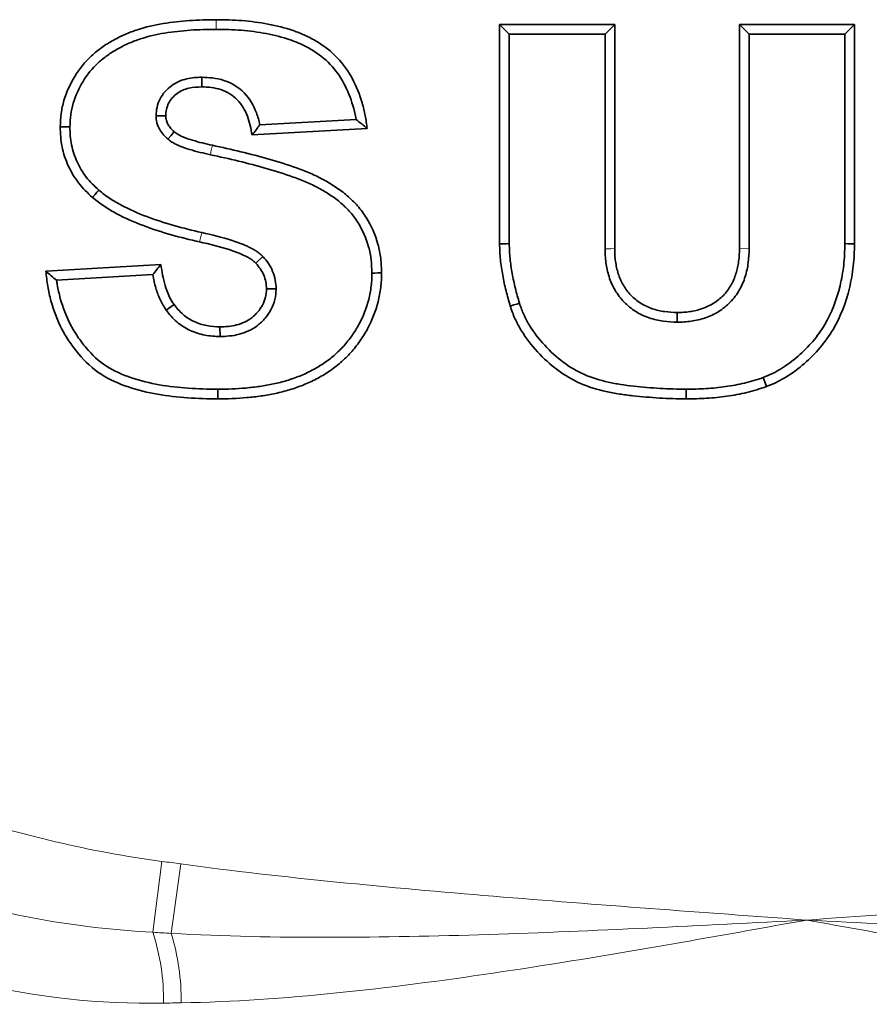
# Model space of a CAD drawing. Units: inches. Extents: x 0.5 to 33.5, y 0.5 to 21.
# Drawn here: x 28.4 to 28.5, y 12.6 to 12.7 of the extents above; entities that cross this region are included whole.
import ezdxf

# ---------------------------------------------------------------- set-up
doc = ezdxf.new("R2010")
doc.units = ezdxf.units.IN
doc.header["$MEASUREMENT"] = 0

msp = doc.modelspace()

# ---------------------------------------------------------------- linework, layer by layer
at = {"color": 8, "linetype": 'Continuous', "lineweight": 18}
for p, q in [((28.3910304471, 12.7432666757), (28.3910307404, 12.7450866413)), ((28.388332105, 12.7050163042), (28.3879238813, 12.7032428314)), ((28.4914566493, 12.7019622995), (28.4896367971, 12.7019718327)), ((28.3790857401, 12.573252713), (28.3808352057, 12.5865990055)), ((28.3825771181, 12.5730435688), (28.3843827839, 12.5861214644))]:
    msp.add_line(p, q, dxfattribs=at)
at = {"color": 7, "linetype": 'Continuous', "lineweight": 35}
for p, q in [((28.4444461234, 12.7441827451), (28.4661376459, 12.7441827451)), ((28.4444461234, 12.7028898088), (28.4444461234, 12.7441827451)), ((28.4462659744, 12.7423629261), (28.4444461234, 12.7441827451)), ((28.4643177949, 12.7423629261), (28.4661376459, 12.7441827451)), ((28.4661376459, 12.7441827451), (28.4661376459, 12.7019718327)), ((28.4896367971, 12.7441827451), (28.5113283219, 12.7441827451)), ((28.4896367971, 12.7019718327), (28.4896367971, 12.7441827451)), ((28.4914566493, 12.7423629261), (28.4896367971, 12.7441827451)), ((28.5095084708, 12.7423629261), (28.5113283219, 12.7441827451)), ((28.5113283219, 12.7441827451), (28.5113283219, 12.7028898088)), ((28.4462659744, 12.7423629261), (28.4643177949, 12.7423629261)), ((28.4462659744, 12.7029161351), (28.4462659744, 12.7423629261)), ((28.4643177949, 12.7423629261), (28.4643177949, 12.7019620795)), ((28.4914566493, 12.7019622995), (28.4914566493, 12.7423629261)), ((28.4914566493, 12.7423629261), (28.5095084708, 12.7423629261)), ((28.5095084708, 12.7423629261), (28.5095084708, 12.7029139352)), ((28.3883430223, 12.7342542598), (28.3883334249, 12.7324331942)), ((28.379716812, 12.7269789438), (28.3815407009, 12.7269820238)), ((28.4174024133, 12.7263019383), (28.3992845501, 12.7252993366)), ((28.4195008682, 12.724595418), (28.3978093388, 12.7233950386)), ((28.3998657834, 12.70047321), (28.3985436903, 12.6992180512)), ((28.3589453578, 12.6977211152), (28.3806368872, 12.6989921138)), ((28.3609841934, 12.6960176015), (28.3790945308, 12.6970787226)), ((28.4778991409, 12.6881337726), (28.4779154665, 12.6899539582)), ((28.3917751752, 12.6854214972), (28.391765092, 12.6872424895))]:
    msp.add_line(p, q, dxfattribs=at)
at = {"color": 7, "linetype": 'Continuous', "lineweight": 35, "flags": 128}
for points in [[(28.3634778462, 12.7249059811), (28.3629314184, 12.7249102344), (28.3623849814, 12.724914561), (28.3616567989, 12.7249202076)], [(28.3819534345, 12.7226061277), (28.3825379036, 12.723304253), (28.3831223726, 12.7240023049)], [(28.3689290533, 12.7129989853), (28.3685733265, 12.7125843635), (28.368217609, 12.7121698149), (28.3677434228, 12.7116172546)], [(28.4462659744, 12.7029161351), (28.4457199728, 12.7029082152), (28.4451739758, 12.7029002953), (28.4444461234, 12.7028898088)], [(28.5095084708, 12.7029139352), (28.51005485, 12.7029066753), (28.5106012292, 12.7028994153), (28.5113283219, 12.7028898088)], [(28.4203918579, 12.697384299), (28.420938185, 12.697387819), (28.4214845211, 12.6973914856), (28.4222123094, 12.6973962522)], [(28.4023436698, 12.6943857337), (28.4014322295, 12.6943869803), (28.40052078, 12.6943883003)], [(28.3816153075, 12.6903924865), (28.3820632682, 12.6907058362), (28.3825112289, 12.6910191126), (28.383108247, 12.6914367411)], [(28.4481878677, 12.6917148912), (28.4476669183, 12.6915509198), (28.4471459643, 12.6913870217), (28.4464514598, 12.6911684175)], [(28.4940821007, 12.6777061864), (28.4942736783, 12.6771946923), (28.4944652749, 12.6766831982), (28.4947207487, 12.6760013527)], [(28.3913487651, 12.6755052585), (28.3913465835, 12.6749590781), (28.3913443835, 12.6744128977), (28.3913414319, 12.6736852928)], [(28.4796181392, 12.6755052585), (28.4796199564, 12.6749592248), (28.4796217852, 12.6744131911), (28.4796242372, 12.6736852928)]]:
    msp.add_lwpolyline(points, dxfattribs=at)
at = {"color": 8, "linetype": 'Continuous', "lineweight": 18, "flags": 128}
for points in [[(28.3899539904, 12.719667475), (28.3900694524, 12.7202011888), (28.3901849052, 12.7207349026), (28.3903387568, 12.7214462277)], [(28.4643177949, 12.7019620795), (28.4648639248, 12.7019650128), (28.465410057, 12.7019679461), (28.4661376459, 12.7019718327)]]:
    msp.add_lwpolyline(points, dxfattribs=at)
at = {"color": 8, "linetype": 'Continuous', "lineweight": 18}
for centre, radius, start, end in [((28.3405444129, 12.5605373835), 0.0405846461516948, 359.1091957836, 18.2584544317), ((28.3415279228, 12.5604747095), 0.0429303232989377, 359.3205148654, 17.024072212)]:
    msp.add_arc(centre, radius, start, end, dxfattribs=at)
msp.add_ellipse((28.502336273, 12.5249259613), major_axis=(0.5000000000000036, 0), ratio=0.0721120248, start_param=1.808799019685381, end_param=1.815660181000517, dxfattribs=at)
at = {"color": 7, "linetype": 'Continuous', "lineweight": 35}
for points, knots in [([(28.36165680230201, 12.72492023165639), (28.3616942066881, 12.72575474228061), (28.36173161539985, 12.72658925296584), (28.3619460561312, 12.72824215630695), (28.36212682207923, 12.72906061386344), (28.36283958418012, 12.73146337155461), (28.36353556173197, 12.73299467453557), (28.36527169288004, 12.73584597241402), (28.36633458870187, 12.73715109387044), (28.36817935094429, 12.73884206043856), (28.36882963691882, 12.73936656545039), (28.3701848503095, 12.74033952904094), (28.37088908871111, 12.7407892789169), (28.37235072299422, 12.74159294459061), (28.37309902448704, 12.7419639407484), (28.37462366885571, 12.74264021644029), (28.37540460291687, 12.74293688494289), (28.3777839798982, 12.74371136305986), (28.37941536213445, 12.74408169199605), (28.38270624872409, 12.74463000749633), (28.38436627830057, 12.74481025693381), (28.38769456191231, 12.74503955871809), (28.38936294214323, 12.7450719963846), (28.39103074189321, 12.74508657095265)], [0, 0, 0, 0, 0.0625, 0.0625, 0.125, 0.125, 0.25, 0.25, 0.375, 0.375, 0.4375, 0.4375, 0.5, 0.5, 0.5625, 0.5625, 0.625, 0.625, 0.75, 0.75, 0.875, 0.875, 1, 1, 1, 1]), ([(28.39103074189321, 12.74508657095265), (28.3926682355436, 12.74507172045535), (28.39430581019055, 12.74504121834077), (28.39756911864252, 12.74476566809971), (28.39919645550308, 12.74456687759001), (28.40241624330887, 12.74396710730301), (28.40400421376864, 12.743552610335), (28.40632897696518, 12.74275724193857), (28.40709307054663, 12.74246078612286), (28.40858065154242, 12.7417764268012), (28.40930608824927, 12.74139315018811), (28.41141546817662, 12.74013309953536), (28.41271747703056, 12.73911570876867), (28.41498332355305, 12.73674965351004), (28.41593977827312, 12.73540101845874), (28.41749033139078, 12.73251577217327), (28.41808982543414, 12.73098185373635), (28.41877822957005, 12.7286233190903), (28.41897001347617, 12.72782596918221), (28.41927326591548, 12.72621745804423), (28.41938706816231, 12.72540644099033), (28.41950086795853, 12.72459542367053)], [0, 0, 0, 0, 0.125, 0.125, 0.25, 0.25, 0.375, 0.375, 0.4375, 0.4375, 0.5, 0.5, 0.625, 0.625, 0.75, 0.75, 0.875, 0.875, 0.9375, 0.9375, 1, 1, 1, 1]), ([(28.36347784731408, 12.72490597314878), (28.36351428530553, 12.72571549927329), (28.3635520336903, 12.7264760643057), (28.36373762147782, 12.72790657536639), (28.36389601223015, 12.72862560018288), (28.36453531789213, 12.73078073183522), (28.36516772783963, 12.73217597833184), (28.36674828472344, 12.73477177212158), (28.36767577661803, 12.73591175964224), (28.36935329538654, 12.73744942557907), (28.36994516803594, 12.73792715637546), (28.37119200300561, 12.73882231054845), (28.37182468636076, 12.73922690467423), (28.37316877176519, 12.73996593685947), (28.3738942796635, 12.74032584232136), (28.37530418953831, 12.74095122623652), (28.37602222160779, 12.7412240882861), (28.3782385426675, 12.74194549222334), (28.37978194872689, 12.742297832646), (28.38293784892513, 12.74282365714449), (28.38453680099379, 12.7429978400465), (28.38776896885651, 12.74322051995453), (28.38936606676417, 12.74325199023178), (28.39103044499188, 12.74326664715491)], [0.0016809687633905, 0.0016809687633905, 0.0016809687633905, 0.0016809687633905, 0.0625, 0.0625, 0.125, 0.125, 0.25, 0.25, 0.375, 0.375, 0.4375, 0.4375, 0.5, 0.5, 0.5625, 0.5625, 0.625, 0.625, 0.75, 0.75, 0.875, 0.875, 0.9995957797907249, 0.9995957797907249, 0.9995957797907249, 0.9995957797907249]), ([(28.39103044499188, 12.74326664715491), (28.3926727471221, 12.74325165515178), (28.39421520134498, 12.74322254191922), (28.39735864522699, 12.74295711287216), (28.39894126731914, 12.74276325775884), (28.40200490686346, 12.74219257425009), (28.40350526399623, 12.74179990212718), (28.4056948037177, 12.74105079773076), (28.40639495155025, 12.74077875848548), (28.40775758569958, 12.74015188070912), (28.40843185042371, 12.73979555997975), (28.41036414633808, 12.73864129173044), (28.41152295112018, 12.73773187867627), (28.41354912699066, 12.73561609382241), (28.41440942937377, 12.73440429148459), (28.41581461798959, 12.73178953725915), (28.41637536233718, 12.73036062517292), (28.41701502430092, 12.72816908565638), (28.41719221878408, 12.72743284356057), (28.41735715440854, 12.7265579915452), (28.41738014141778, 12.72643044028033), (28.41740241769921, 12.72630193404909)], [0.000409793155714, 0.000409793155714, 0.000409793155714, 0.000409793155714, 0.125, 0.125, 0.25, 0.25, 0.375, 0.375, 0.4375, 0.4375, 0.5, 0.5, 0.625, 0.625, 0.75, 0.75, 0.875, 0.875, 0.9375, 0.9375, 0.9480714295134532, 0.9480714295134532, 0.9480714295134532, 0.9480714295134532]), ([(28.3883430214755, 12.73425423557163), (28.3883207370919, 12.73425353433978), (28.38829845270829, 12.73425283310792), (28.38827616832468, 12.73425213187606), (28.38747613687342, 12.73422695695761), (28.38647221553806, 12.73418755484279), (28.38449286252459, 12.73371801148164), (28.38348803291088, 12.73330059798094), (28.38216593907239, 12.73233511352645), (28.38175700418811, 12.73195643746553), (28.38104896917958, 12.73113466541412), (28.38074065126558, 12.73069482286435), (28.38021401600475, 12.72968608449396), (28.38001594312116, 12.72912884069597), (28.37978108706606, 12.7280196579357), (28.37975046679428, 12.7274969720871), (28.3797246807057, 12.72710009301765), (28.37972205714475, 12.72705971324379), (28.37971943358381, 12.72701933346994), (28.37971681002287, 12.72697895369609)], [-0.0069635961101514, -0.0069635961101514, -0.0069635961101514, -0.0069635961101514, 0, 0, 0, 0.25, 0.25, 0.5, 0.5, 0.625, 0.625, 0.75, 0.75, 0.875, 0.875, 1, 1, 1, 1.012717908602567, 1.012717908602567, 1.012717908602567, 1.012717908602567]), ([(28.39928454623796, 12.72529931746439), (28.39911768763648, 12.72604436368187), (28.39890925254488, 12.72681621715636), (28.39811836773597, 12.7288921542368), (28.39738213564905, 12.73019446763767), (28.39526465323826, 12.73237822797594), (28.39390671244222, 12.73318452245351), (28.39179759372654, 12.73387497795568), (28.39108020038537, 12.73402533512865), (28.38967624267283, 12.73420023847015), (28.38901792859679, 12.73422587403622), (28.38840984289332, 12.73425142754376), (28.38838756908738, 12.73425236355305), (28.38836529528144, 12.73425329956234), (28.3883430214755, 12.73425423557163)], [0.1054046963375655, 0.1054046963375655, 0.1054046963375655, 0.1054046963375655, 0.25, 0.25, 0.5, 0.5, 0.75, 0.75, 0.875, 0.875, 1, 1, 1, 1.004578673246907, 1.004578673246907, 1.004578673246907, 1.004578673246907]), ([(28.3883334234019, 12.73243318159032), (28.38751926687814, 12.73240756214656), (28.38669749246198, 12.73237063951624), (28.38510767693696, 12.73199350340931), (28.3843399821392, 12.7316692970821), (28.38334985696961, 12.73094623970861), (28.38304835066646, 12.73066717803044), (28.38251501884362, 12.73004817240894), (28.3822795650472, 12.72971024516336), (28.38190155517756, 12.72898619359144), (28.38176348981738, 12.7285968070608), (28.38159429922253, 12.72779774890967), (28.3815671875551, 12.72738973130737), (28.38154069987141, 12.72698205626232)], [0, 0, 0, 0, 0.25, 0.25, 0.5, 0.5, 0.625, 0.625, 0.75, 0.75, 0.875, 0.875, 1, 1, 1, 1]), ([(28.39780934333735, 12.72339504633147), (28.39758768065306, 12.72458832886087), (28.3973522296512, 12.72579141740312), (28.39648542197086, 12.72806664075517), (28.39586477296587, 12.72914507689099), (28.39416900685214, 12.73089392246078), (28.39309220116263, 12.73153628122141), (28.39135556494894, 12.73210479767909), (28.39075657136865, 12.73223173424939), (28.3895499348408, 12.73238205447546), (28.38894167910425, 12.7324076209237), (28.3883334234019, 12.73243318159031)], [0, 0, 0, 0, 0.25, 0.25, 0.5, 0.5, 0.75, 0.75, 0.875, 0.875, 1, 1, 1, 1]), ([(28.37971681002287, 12.72697895369609), (28.3797195725785, 12.72693855922619), (28.37972233513413, 12.7268981647563), (28.37972509768976, 12.7268577702864), (28.37974392033138, 12.72658254302121), (28.37976800372834, 12.72613978085348), (28.380017571494, 12.725181422796), (28.38020056757357, 12.72478551652797), (28.38060580796156, 12.72406355063664), (28.38086041349555, 12.72370255674307), (28.3814227867095, 12.72307714145996), (28.38169074308534, 12.72284165684325), (28.38190750540968, 12.72264732235156), (28.38192281521196, 12.72263359661462), (28.38193812501423, 12.72261987087768), (28.38195343481651, 12.72260614514073)], [-0.0366919224629205, -0.0366919224629205, -0.0366919224629205, -0.0366919224629205, 0, 0, 0, 0.25, 0.25, 0.4999999999999999, 0.4999999999999999, 0.7499999999999999, 0.7499999999999999, 0.9999999999999999, 0.9999999999999999, 0.9999999999999999, 1.017657360801754, 1.017657360801754, 1.017657360801754, 1.017657360801754]), ([(28.38154069987142, 12.72698205626232), (28.3815606267243, 12.72669069330295), (28.381580943728, 12.72639937428526), (28.3817268386899, 12.72583915679481), (28.38184730576071, 12.72556975758701), (28.38213297853537, 12.72506080791343), (28.38230114585438, 12.72482205048335), (28.38268842757097, 12.72439136445256), (28.38290539587693, 12.72419682391254), (28.38312237354172, 12.72400229604416)], [0, 0, 0, 0, 0.25, 0.25, 0.4999999999999999, 0.4999999999999999, 0.7499999999999999, 0.7499999999999999, 0.9999999999999999, 0.9999999999999999, 0.9999999999999999, 0.9999999999999999]), ([(28.41740241769921, 12.72630193404909), (28.41775850328044, 12.72601870558901), (28.41810962625598, 12.72573454288771), (28.41845855974315, 12.72544998032778), (28.418807506506, 12.72516540694125), (28.41915419141221, 12.72488041568896), (28.41950086795855, 12.72459542367053)], [0, 0, 0, 0, 0.0001443888133652, 0.0001443888133652, 0.0001443888133652, 0.0002887824267324, 0.0002887824267324, 0.0002887824267324, 0.0002887824267324]), ([(28.36774342151537, 12.7116172263223), (28.36727755938285, 12.7120420614133), (28.36681169976237, 12.71246689948692), (28.36593100408007, 12.71336748905616), (28.36551713999608, 12.71384443787113), (28.36435473532599, 12.71533708162428), (28.36369888429093, 12.71642239441784), (28.36265753326983, 12.71871951536855), (28.36226762827512, 12.71992558993854), (28.36189357745952, 12.72177999201812), (28.36180187910239, 12.72240481289734), (28.36169354887564, 12.72365979555223), (28.36167517364705, 12.7242900136239), (28.36165680230201, 12.72492023165639)], [0, 0, 0, 0, 0.125, 0.125, 0.25, 0.25, 0.5, 0.5, 0.75, 0.75, 0.875, 0.875, 1, 1, 1, 1]), ([(28.36892905187237, 12.71299895498466), (28.36847822714072, 12.71341018673244), (28.36805287113526, 12.71380058038912), (28.36728065795997, 12.71459023615074), (28.36691346252766, 12.71501331536947), (28.36586955974763, 12.71635379099768), (28.36530446136861, 12.71728829832275), (28.36436693648012, 12.71935638850423), (28.3640260080234, 12.72041205313353), (28.36369027040692, 12.72207651246421), (28.36360904204371, 12.72263019913852), (28.36351432371024, 12.72372749739192), (28.36349560014465, 12.72430056721539), (28.36347784731407, 12.72490597314878)], [0.0036397432886571, 0.0036397432886571, 0.0036397432886571, 0.0036397432886571, 0.125, 0.125, 0.25, 0.25, 0.5, 0.5, 0.75, 0.75, 0.875, 0.875, 0.9955425204073947, 0.9955425204073947, 0.9955425204073947, 0.9955425204073947]), ([(28.39928454623796, 12.72529931746438), (28.39904423672258, 12.72498169466074), (28.39880014741107, 12.72466423547969), (28.39855372316878, 12.72434688669798), (28.39830729114499, 12.72402952789512), (28.39805857119427, 12.72371227468276), (28.39780934333734, 12.72339504633146)], [0, 0, 0, 0, 0.0001409681628234, 0.0001409681628234, 0.0001409681628234, 0.0002819403277042, 0.0002819403277042, 0.0002819403277042, 0.0002819403277042]), ([(28.38195343481651, 12.72260614514074), (28.38196964381201, 12.72259348183494), (28.3819858528075, 12.72258081852914), (28.382002061803, 12.72256815522334), (28.38224599048408, 12.72237758551886), (28.38262814668218, 12.72209079421755), (28.38336782812842, 12.72166107608695), (28.38373785854165, 12.72149117057232), (28.38474287022786, 12.72106789536311), (28.3854141420912, 12.72083723121888), (28.38672594802232, 12.72044090420214), (28.38736027073795, 12.72026981944), (28.3886633401782, 12.71994243051685), (28.38933388823689, 12.7197982707106), (28.38995398930008, 12.7196674634279)], [-0.0083062165047989, -0.0083062165047989, -0.0083062165047989, -0.0083062165047989, 0, 0, 0, 0.125, 0.125, 0.25, 0.25, 0.5, 0.5, 0.75, 0.75, 0.9987672282083558, 0.9987672282083558, 0.9987672282083558, 0.9987672282083558]), ([(28.38312237354172, 12.72400229604416), (28.38337579083601, 12.72380431391763), (28.38363385527553, 12.72361119324236), (28.38419044095223, 12.72328784625665), (28.38448273761948, 12.72315212138917), (28.38537215578192, 12.72277753209544), (28.38598067232555, 12.72256716345116), (28.38721205712709, 12.72219513378657), (28.38783312205574, 12.72202742842873), (28.38908060382991, 12.72171400550357), (28.38970942798122, 12.72157892608377), (28.39033875966246, 12.72144619841626)], [0, 0, 0, 0, 0.125, 0.125, 0.25, 0.25, 0.5, 0.5, 0.75, 0.75, 1, 1, 1, 1]), ([(28.39033875966246, 12.72144619841626), (28.39390232696538, 12.72065609067223), (28.39746664323038, 12.71984998981874), (28.40273017491497, 12.718337410556), (28.40447566923144, 12.71779864643818), (28.40704823165269, 12.71685996919223), (28.4079016776699, 12.71653438903277), (28.40957950381366, 12.71581522894853), (28.4104028012775, 12.71541853470112), (28.41201362345987, 12.71455904579133), (28.41279658795363, 12.71408780061533), (28.41431481264769, 12.71307348717901), (28.41504979769103, 12.71252915445679), (28.41643467923102, 12.71133935682755), (28.41708841379728, 12.71069867812627), (28.4182971358803, 12.70933026063825), (28.41884245161262, 12.70859419913793), (28.42029130232993, 12.70626940339032), (28.4210289445654, 12.70457732078811), (28.42176145912253, 12.70193536503441), (28.42194200882644, 12.7010359932221), (28.42215176107527, 12.69922321465231), (28.42218203673335, 12.69830974997875), (28.42221230853619, 12.69739628537596)], [0, 0, 0, 0, 0.25, 0.25, 0.375, 0.375, 0.4375, 0.4375, 0.5, 0.5, 0.5625, 0.5625, 0.625, 0.625, 0.6875, 0.6875, 0.75, 0.75, 0.875, 0.875, 0.9375, 0.9375, 1, 1, 1, 1]), ([(28.3899539893001, 12.7196674634279), (28.39352120069062, 12.71887652038513), (28.39702227736413, 12.71808418347843), (28.40219989254749, 12.71659629400934), (28.40389956324376, 12.71607164393921), (28.4064005853249, 12.71515907033203), (28.40723317662079, 12.71484094767722), (28.40881410342599, 12.71416332132186), (28.4095952249105, 12.71378673238238), (28.41110780452139, 12.71297966302191), (28.41183307901544, 12.71254288436771), (28.41325639458088, 12.71159197907937), (28.41392923629395, 12.71109262151954), (28.41518338867319, 12.71001513779347), (28.41578925192306, 12.70942054842948), (28.41686839398492, 12.70819883141959), (28.41734706697732, 12.70755290443125), (28.41864866789591, 12.70546438225471), (28.41932229956891, 12.70392140343304), (28.41998424345221, 12.70153397462765), (28.42014566906228, 12.70072786365737), (28.42033087402964, 12.69912722953998), (28.42036207862062, 12.69828004806558), (28.42039185449785, 12.69738426300808)], [0.0002137446553203, 0.0002137446553203, 0.0002137446553203, 0.0002137446553203, 0.25, 0.25, 0.375, 0.375, 0.4375, 0.4375, 0.5, 0.5, 0.5625, 0.5625, 0.625, 0.625, 0.6875, 0.6875, 0.75, 0.75, 0.875, 0.875, 0.9375, 0.9375, 0.9988984961302706, 0.9988984961302706, 0.9988984961302706, 0.9988984961302706]), ([(28.38833210611744, 12.70501630370239), (28.38653410617114, 12.70543017117017), (28.38481107513962, 12.70584078201027), (28.38135696698063, 12.70683598139489), (28.37964368729345, 12.7073758447416), (28.3763326840966, 12.7086321567629), (28.37471108340378, 12.70934598051778), (28.37240307667536, 12.71057475072095), (28.3716485195082, 12.71101146358393), (28.37026511325304, 12.71192995652287), (28.36963872474235, 12.71242652162897), (28.36892905187237, 12.71299895498465)], [0, 0, 0, 0, 0.25, 0.25, 0.5, 0.5, 0.75, 0.75, 0.875, 0.875, 0.9975480550330462, 0.9975480550330462, 0.9975480550330462, 0.9975480550330462]), ([(28.38792388289799, 12.70324282912154), (28.38613322615476, 12.70365500631478), (28.38434575380151, 12.70408096917794), (28.3808146068534, 12.70509836499881), (28.37906048037594, 12.70565068332144), (28.37562468303723, 12.70695434667219), (28.37393904510028, 12.70769531489775), (28.37150625679522, 12.70899051818398), (28.37070874804473, 12.7094509752657), (28.36917797666901, 12.71046730948726), (28.3684587842815, 12.71103988680913), (28.36774342151537, 12.7116172263223)], [0, 0, 0, 0, 0.25, 0.25, 0.5, 0.5, 0.75, 0.75, 0.875, 0.875, 1, 1, 1, 1]), ([(28.39986578490211, 12.70047318033652), (28.39983971871106, 12.70049759064122), (28.39981365252, 12.70052200094591), (28.39978758632895, 12.70054641125061), (28.39961282676582, 12.70071006900083), (28.39940592345466, 12.70090618075483), (28.39889155466322, 12.70131991605086), (28.39861599639724, 12.70150464361709), (28.39811495317763, 12.70180974887219), (28.39788461997522, 12.70193758215033), (28.39740637821931, 12.70219087980252), (28.39716410687663, 12.70231124898448), (28.39593750398953, 12.7028813045937), (28.39497669504605, 12.70321526625791), (28.39213773155375, 12.70413225561472), (28.3901849382578, 12.70459383348548), (28.38833210629137, 12.70501630764163)], [-0.0093221618989378, -0.0093221618989378, -0.0093221618989378, -0.0093221618989378, 0, 0, 0, 0.0625, 0.0625, 0.125, 0.125, 0.1875, 0.1875, 0.25, 0.25, 0.4999999999999999, 0.4999999999999999, 0.9996699680841714, 0.9996699680841714, 0.9996699680841714, 0.9996699680841714]), ([(28.39854369182713, 12.69921803451408), (28.39836886742268, 12.69938175269966), (28.39819403313706, 12.69954546176179), (28.3978221332602, 12.69984460789722), (28.39762356182128, 12.69997826864978), (28.39721442635586, 12.70022740540742), (28.39700501908343, 12.70034411050015), (28.39658242474956, 12.70056793486268), (28.39636845599028, 12.70067424030048), (28.39528520113906, 12.70117767585617), (28.3943803495275, 12.70149545785623), (28.39165109556037, 12.70237701082037), (28.38978718205, 12.70281798989101), (28.38792388289799, 12.70324282912153)], [0, 0, 0, 0, 0.0625, 0.0625, 0.125, 0.125, 0.1875, 0.1875, 0.25, 0.25, 0.4999999999999999, 0.4999999999999999, 0.9999999999999999, 0.9999999999999999, 0.9999999999999999, 0.9999999999999999]), ([(28.4464514575335, 12.69116844529917), (28.44617554996129, 12.6921240787167), (28.44589964382563, 12.69307971260152), (28.44541529940123, 12.69500757013844), (28.44521096730612, 12.69598091684568), (28.44485708494837, 12.69793886955815), (28.4447013107434, 12.6989228360613), (28.44450496534399, 12.70090070275449), (28.4444749591874, 12.70189518757596), (28.44444612127294, 12.70288977696297)], [0, 0, 0, 0, 0.25, 0.25, 0.5, 0.5, 0.75, 0.75, 1, 1, 1, 1]), ([(28.44818786780665, 12.69171490555004), (28.447916153459, 12.69265607815557), (28.44765094235041, 12.69357768288284), (28.44719063272443, 12.69540987329717), (28.44699585763518, 12.69633748662245), (28.44665386542702, 12.69822965391044), (28.44650516400232, 12.69917409839778), (28.44632380959111, 12.7010009531122), (28.4462948002089, 12.70192313401762), (28.44626597244427, 12.70291616977987)], [0.0036338087746252, 0.0036338087746252, 0.0036338087746252, 0.0036338087746252, 0.25, 0.25, 0.5, 0.5, 0.75, 0.75, 0.9978091165981932, 0.9978091165981932, 0.9978091165981932, 0.9978091165981932]), ([(28.46431779472283, 12.70196208867464), (28.46431782961959, 12.70195883289937), (28.46431786451635, 12.70195557712411), (28.46431789941311, 12.70195232134884), (28.46432216705361, 12.70155416177217), (28.46432609484343, 12.70112809576454), (28.46437750246358, 12.70022259826571), (28.46442844130383, 12.69976412988616), (28.46455238043625, 12.69890153101326), (28.46462264849659, 12.69848007683119), (28.4648125427663, 12.69759078414808), (28.46493491607183, 12.69713611121438), (28.46521544013547, 12.69626932643689), (28.4653725222483, 12.69584623017751), (28.46574628585347, 12.69498975574469), (28.46596284272337, 12.69456574157941), (28.46666843381814, 12.69335954468687), (28.46725585525171, 12.69258316428309), (28.46854482305136, 12.69125222329113), (28.46931354328585, 12.69063122667372), (28.47049653316512, 12.68989727055258), (28.47090239402185, 12.68967483518955), (28.47174344592769, 12.68927234739662), (28.47218904460177, 12.68908982415271), (28.47308002755682, 12.68879066012342), (28.47350740712082, 12.68867456842967), (28.47437366870818, 12.68846792923732), (28.47482681829109, 12.68837865276504), (28.47618659498834, 12.6881864648122), (28.47707012684962, 12.68815810719651), (28.47786209964163, 12.68813487734073), (28.47787444699456, 12.68813451517269), (28.47788679434749, 12.68813415300466), (28.47789914170043, 12.68813379083663)], [-0.0005110663309837, -0.0005110663309837, -0.0005110663309837, -0.0005110663309837, 0, 0, 0, 0.0625, 0.0625, 0.125, 0.125, 0.1875, 0.1875, 0.25, 0.25, 0.3125, 0.3125, 0.375, 0.375, 0.5, 0.5, 0.625, 0.625, 0.6875, 0.6875, 0.75, 0.75, 0.8125, 0.8125, 0.875, 0.875, 1, 1, 1, 1.001948828460172, 1.001948828460172, 1.001948828460172, 1.001948828460172]), ([(28.46613764589417, 12.70197184135075), (28.46614191376108, 12.7015736622503), (28.46614618658815, 12.70117548297822), (28.46619126262474, 12.70038149597477), (28.46623513252716, 12.69998579136067), (28.46634839255782, 12.69919751976039), (28.46641425131986, 12.69880450210126), (28.4665803994422, 12.69802641230843), (28.46668402425555, 12.69764185203141), (28.46692919572062, 12.69688430309608), (28.46706819198651, 12.69651058560798), (28.46738650790873, 12.69578116783875), (28.46756783442807, 12.69542622847587), (28.46817093114447, 12.69439524459384), (28.46865355829216, 12.69375584421286), (28.46976167041899, 12.69261164906746), (28.47038513547712, 12.69210803828498), (28.4713998761619, 12.69147846812162), (28.47174935614262, 12.69128702168383), (28.47246763797377, 12.6909432855919), (28.47283662349473, 12.69079208476806), (28.47359097007056, 12.69053879967232), (28.47397556487705, 12.69043380500944), (28.47475004193522, 12.69024905994945), (28.47514076152523, 12.69017221884712), (28.47632274553758, 12.69000516024501), (28.47712108353421, 12.68997724642128), (28.47791546590333, 12.68995394587377)], [0, 0, 0, 0, 0.0625, 0.0625, 0.125, 0.125, 0.1875, 0.1875, 0.25, 0.25, 0.3125, 0.3125, 0.375, 0.375, 0.5, 0.5, 0.625, 0.625, 0.6875, 0.6875, 0.75, 0.75, 0.8125, 0.8125, 0.875, 0.875, 1, 1, 1, 1]), ([(28.47789914170043, 12.68813379083663), (28.47791149570866, 12.68813393151226), (28.47792384971689, 12.68813407218789), (28.47793620372511, 12.68813421286353), (28.47833380883025, 12.68813874041035), (28.47876152041037, 12.68814286687619), (28.47967434098644, 12.68819861171408), (28.48013159638734, 12.68825285053939), (28.48099119747142, 12.68838180470558), (28.48141831903393, 12.68845456829675), (28.48233389340078, 12.68866747210948), (28.48279436781074, 12.68880951923777), (28.48363496232805, 12.68910803272632), (28.48404656519888, 12.68926816524305), (28.48490651849548, 12.68966653207118), (28.48532848745802, 12.68989781910101), (28.48651885970724, 12.69064459293321), (28.48725659711672, 12.69124315778546), (28.48823601202245, 12.6922435311121), (28.48855623660441, 12.69261060569648), (28.48913342638767, 12.69338340433367), (28.48938558654552, 12.69377545485342), (28.49007827422217, 12.69498105153385), (28.49045478120855, 12.6958456019144), (28.49086435341993, 12.69716760648129), (28.49097584538477, 12.69761058490285), (28.49115850933237, 12.69848378891647), (28.49123021381945, 12.69890681160379), (28.49141339300438, 12.70020983187416), (28.49144834925398, 12.70117257029339), (28.49145654809458, 12.70195270228942), (28.49145658164254, 12.70195589442848), (28.4914566151905, 12.70195908656753), (28.49145664873847, 12.70196227870658)], [-0.001941940644917, -0.001941940644917, -0.001941940644917, -0.001941940644917, 0, 0, 0, 0.0625, 0.0625, 0.125, 0.125, 0.1875, 0.1875, 0.25, 0.25, 0.3125, 0.3125, 0.375, 0.375, 0.5, 0.5, 0.5625, 0.5625, 0.625, 0.625, 0.75, 0.75, 0.8125, 0.8125, 0.875, 0.875, 1, 1, 1, 1.000511474191045, 1.000511474191045, 1.000511474191045, 1.000511474191045]), ([(28.47791546590333, 12.68995394587377), (28.47831309630338, 12.68995847372866), (28.47871072689797, 12.68996300693911), (28.47950329639585, 12.69001140724092), (28.47989811682331, 12.69005803963825), (28.48068469396084, 12.69017603936928), (28.4810771112895, 12.69024363153332), (28.48185075281712, 12.69042352988316), (28.48223087894063, 12.69054060871359), (28.48298042273191, 12.69080678869872), (28.4833511781518, 12.69095166541496), (28.48407203518624, 12.69128559602979), (28.48442133522058, 12.69147704158692), (28.4854318071338, 12.69211095626558), (28.48605280713736, 12.69261494934029), (28.48688734333843, 12.69346734277249), (28.48714896587521, 12.6937676061503), (28.48762457158951, 12.69440439493861), (28.48784052228953, 12.69473929597638), (28.48843458206909, 12.695773234447), (28.48875424376333, 12.69650616562029), (28.48910711591021, 12.69764515653629), (28.48920453402999, 12.69803093092293), (28.48936723124179, 12.69880868754565), (28.48943379842517, 12.6992008117185), (28.48959983345, 12.70038187640149), (28.48962844041533, 12.70117664867894), (28.48963679756713, 12.70197184135075)], [0, 0, 0, 0, 0.0625, 0.0625, 0.125, 0.125, 0.1875, 0.1875, 0.25, 0.25, 0.3125, 0.3125, 0.375, 0.375, 0.5, 0.5, 0.5625, 0.5625, 0.625, 0.625, 0.75, 0.75, 0.8125, 0.8125, 0.875, 0.875, 1, 1, 1, 1]), ([(28.50950847101702, 12.70291396830133), (28.5094711560343, 12.70151229860097), (28.5094284011287, 12.70019777891239), (28.50914008169192, 12.69757421078514), (28.50890756710447, 12.69627209374025), (28.50796689300304, 12.69239321158845), (28.50703938940708, 12.68991298777103), (28.50505295771765, 12.68656627911541), (28.5042932385835, 12.68551230419945), (28.50259796792265, 12.68352555179236), (28.50166171233556, 12.6825817209068), (28.4996887852508, 12.68085992807992), (28.4986284827256, 12.68007113312811), (28.49698604281619, 12.67904781764341), (28.49644432630151, 12.67874574315311), (28.49531683930143, 12.67821062321006), (28.49471499486027, 12.67796380199694), (28.49408210092516, 12.67770619953714)], [0.0007129595363947, 0.0007129595363947, 0.0007129595363947, 0.0007129595363947, 0.125, 0.125, 0.25, 0.25, 0.5, 0.5, 0.625, 0.625, 0.75, 0.75, 0.875, 0.875, 0.9375, 0.9375, 0.9984837769140327, 0.9984837769140327, 0.9984837769140327, 0.9984837769140327]), ([(28.51132832218836, 12.70288977696297), (28.51129109334618, 12.70148811648984), (28.51124683476274, 12.70008518297448), (28.5109403935459, 12.69729671542868), (28.51069315495974, 12.69591329343738), (28.50970147864828, 12.69182410282231), (28.50871206528597, 12.68916561778438), (28.50656403964901, 12.68554665829405), (28.50574035914546, 12.68440458284333), (28.50391958289763, 12.68227074554658), (28.50292849717548, 12.68127183849886), (28.50081520246395, 12.67942754553414), (28.49968741287807, 12.67858672247842), (28.49790010066914, 12.67747314517777), (28.49728683674497, 12.67713119200879), (28.49602108114279, 12.6765304474326), (28.4953709154639, 12.67626588436164), (28.49472074865024, 12.67600132456792)], [0, 0, 0, 0, 0.125, 0.125, 0.25, 0.25, 0.5, 0.5, 0.625, 0.625, 0.75, 0.75, 0.875, 0.875, 0.9375, 0.9375, 1, 1, 1, 1]), ([(28.40234366642867, 12.69438571402763), (28.40234169465969, 12.69442070740024), (28.40233972289072, 12.69445570077284), (28.40233775112175, 12.69449069414545), (28.4023127595544, 12.69493422441704), (28.40228750633103, 12.69545973478772), (28.40207517321841, 12.69662609826632), (28.40190197631094, 12.69717796012731), (28.40146597159115, 12.69821877640398), (28.4011926148705, 12.69872673584663), (28.4005521602502, 12.69966421371851), (28.40022228117978, 12.70005050281334), (28.39993482942213, 12.70039131814458), (28.39991181458212, 12.70041860554189), (28.39988879974211, 12.70044589293921), (28.39986578490211, 12.70047318033652)], [-0.0197243428724634, -0.0197243428724634, -0.0197243428724634, -0.0197243428724634, 0, 0, 0, 0.25, 0.25, 0.5, 0.5, 0.75, 0.75, 1, 1, 1, 1.020016263070874, 1.020016263070874, 1.020016263070874, 1.020016263070874]), ([(28.37909453483163, 12.69707873649737), (28.37934671579847, 12.69739784956699), (28.3796019660505, 12.69771682468955), (28.37985939052879, 12.6980356947839), (28.38011682165489, 12.69835457311286), (28.38037641291642, 12.698673349035), (28.38063688634555, 12.6989920811326)], [0, 0, 0, 0, 0.0001415103901208, 0.0001415103901208, 0.0001415103901208, 0.0002830241581648, 0.0002830241581648, 0.0002830241581648, 0.0002830241581648]), ([(28.38063688634553, 12.6989920811326), (28.38082616802482, 12.69766776498751), (28.3810374139459, 12.69634414709613), (28.38161128577928, 12.694419525793), (28.3818334685146, 12.69378420184524), (28.38239625321546, 12.69257187641751), (28.38275093410683, 12.69200357284076), (28.38310825145537, 12.69143676493966)], [0, 0, 0, 0, 0.5, 0.5, 0.75, 0.75, 1, 1, 1, 1]), ([(28.400520783915, 12.69438828098513), (28.40049567145642, 12.69483395518518), (28.40047053276154, 12.69527963108539), (28.40031129948324, 12.69615430801715), (28.40017800170648, 12.69658331124665), (28.39983289565087, 12.69740713769551), (28.39962050561283, 12.69780181374427), (28.39911895857455, 12.69853595795782), (28.39883132868255, 12.69887699963168), (28.39854369182713, 12.69921803451408)], [0, 0, 0, 0, 0.25, 0.25, 0.5, 0.5, 0.75, 0.75, 1, 1, 1, 1]), ([(28.39134142779274, 12.67368530240786), (28.38944669020926, 12.67371581896817), (28.38755080403979, 12.67374938994023), (28.38376858243305, 12.67400870746133), (28.38188401792217, 12.67423070748633), (28.37814968244721, 12.67488670285922), (28.37629764533336, 12.67531636988001), (28.37270987081935, 12.67654404987224), (28.37095894244527, 12.67731095905482), (28.36777298699529, 12.67937017344576), (28.36636849426216, 12.68067580090112), (28.36453823871473, 12.68285207064757), (28.36397155840826, 12.68361322602079), (28.36290576523171, 12.68518156125931), (28.36241267122372, 12.68599249733715), (28.36110367026778, 12.68851693587026), (28.36042016354217, 12.69029693491243), (28.35967028415515, 12.69303997176016), (28.35946838633702, 12.69396760268051), (28.35915696432551, 12.69583718130898), (28.35905096766178, 12.6967791594101), (28.35894536172435, 12.69772109336183)], [0, 0, 0, 0, 0.125, 0.125, 0.25, 0.25, 0.375, 0.375, 0.5, 0.5, 0.625, 0.625, 0.6875, 0.6875, 0.75, 0.75, 0.875, 0.875, 0.9375, 0.9375, 1, 1, 1, 1]), ([(28.36098419408337, 12.69601758371921), (28.36063951651831, 12.69630059519593), (28.3602985963996, 12.69658430800398), (28.35995940220097, 12.69686833566671), (28.35962020030418, 12.69715236977557), (28.35928276001004, 12.69743672795605), (28.35894536172433, 12.69772109336183)], [0, 0, 0, 0, 0.0001438146760998, 0.0001438146760998, 0.0001438146760998, 0.0002876322095417, 0.0002876322095417, 0.0002876322095417, 0.0002876322095417]), ([(28.37909453483163, 12.69707873649736), (28.37924193272684, 12.69624173255923), (28.37942570722812, 12.69538054348638), (28.37988608723978, 12.69383654520555), (28.38013123620906, 12.69312901881028), (28.38079715598605, 12.69169452676282), (28.38122171565051, 12.69101680051104), (28.38156876239147, 12.69046628479668), (28.38158427650674, 12.69044167495817), (28.38159979062201, 12.69041706511966), (28.38161530473728, 12.69039245528114)], [0.2021046271086954, 0.2021046271086954, 0.2021046271086954, 0.2021046271086954, 0.5, 0.5, 0.75, 0.75, 1, 1, 1, 1.011175811095201, 1.011175811095201, 1.011175811095201, 1.011175811095201]), ([(28.4222123085362, 12.69739628537596), (28.4221942765008, 12.69648425273245), (28.42216560226341, 12.69557088879379), (28.42194878816434, 12.693758445557), (28.42177591534214, 12.69286051975211), (28.42110274796825, 12.69020708190467), (28.42043156507535, 12.68849538468894), (28.41913490386632, 12.68608449611376), (28.41865063118046, 12.6853089453103), (28.41759457571525, 12.683820824922), (28.41703403261098, 12.68309768614686), (28.41580936129986, 12.68174565577583), (28.41515221011652, 12.68110853357596), (28.41412219713717, 12.6802076047302), (28.413765975313, 12.67992272469003), (28.41303427933455, 12.67937740742607), (28.41266112916234, 12.67911395112839), (28.41153124804993, 12.67834073963095), (28.41074699410014, 12.67787336672946), (28.40912852020728, 12.67702848682107), (28.40830347123556, 12.67663701525466), (28.4066092062019, 12.67595906021876), (28.40574661332043, 12.67565739500544), (28.40399983170681, 12.67513016109609), (28.40311295582564, 12.67491199481683), (28.40132903951735, 12.67452685073373), (28.40043063711643, 12.67436560046619), (28.39862410712968, 12.6741075259924), (28.39771712400641, 12.67400536642433), (28.39499132709586, 12.67375683075304), (28.39316607695599, 12.67369981635752), (28.39134142779274, 12.67368530240786)], [0, 0, 0, 0, 0.0625, 0.0625, 0.125, 0.125, 0.25, 0.25, 0.3125, 0.3125, 0.375, 0.375, 0.4375, 0.4375, 0.46875, 0.46875, 0.5, 0.5, 0.5625, 0.5625, 0.625, 0.625, 0.6875, 0.6875, 0.75, 0.75, 0.8125, 0.8125, 0.875, 0.875, 1, 1, 1, 1]), ([(28.42039185449786, 12.69738426300808), (28.4203736866822, 12.69648376115733), (28.42034681783056, 12.69568826952953), (28.42015192375889, 12.69405906547867), (28.41999398469391, 12.69323723717346), (28.41937469880395, 12.69079618504936), (28.41875753344526, 12.6892248544395), (28.41756780177372, 12.68701278027513), (28.41712767537703, 12.68630742800405), (28.41614930103751, 12.68492877071122), (28.41561897412935, 12.68424625557722), (28.41452684923668, 12.68304055648013), (28.41388625735701, 12.68241900754262), (28.41295797555344, 12.68160706008956), (28.41264953913217, 12.68136033756573), (28.41197572791452, 12.68085816088777), (28.41161204948979, 12.68060121626655), (28.41054611264159, 12.67987176348654), (28.409861002364, 12.67946375071563), (28.40833019415043, 12.67866463452006), (28.4075686917687, 12.67830313443738), (28.40599180809593, 12.67767214936857), (28.4051641402633, 12.67738252715436), (28.40353058913547, 12.67688946970287), (28.40269049693911, 12.6766825683249), (28.40098339068252, 12.67631400735477), (28.40013520715317, 12.67616172347997), (28.39840480895019, 12.67591452496965), (28.39752465529327, 12.67581521759383), (28.39488758078726, 12.67557477156096), (28.3931580071752, 12.67551998899275), (28.39134876952142, 12.67550527151414)], [0.00108895671107, 0.00108895671107, 0.00108895671107, 0.00108895671107, 0.0625, 0.0625, 0.125, 0.125, 0.25, 0.25, 0.3125, 0.3125, 0.375, 0.375, 0.4375, 0.4375, 0.46875, 0.46875, 0.5, 0.5, 0.5625, 0.5625, 0.625, 0.625, 0.6875, 0.6875, 0.75, 0.75, 0.8125, 0.8125, 0.875, 0.875, 0.9994996056035051, 0.9994996056035051, 0.9994996056035051, 0.9994996056035051]), ([(28.39134876952143, 12.67550527151412), (28.38945801580472, 12.67553575180372), (28.38761263614616, 12.67556927411736), (28.38394863162898, 12.67582048639424), (28.38213401955267, 12.67603450750203), (28.37852940996245, 12.67666771446286), (28.37678002072714, 12.67707475448185), (28.37340586573916, 12.67822933722736), (28.37178350649913, 12.67894489896482), (28.36892414865778, 12.68079301959907), (28.36766781491328, 12.68195826235226), (28.36597774688526, 12.68396784195328), (28.3654442994508, 12.68468384455355), (28.36444339175778, 12.6861566993702), (28.36399408942531, 12.68689608995655), (28.36278755221615, 12.6892229250768), (28.3621423716945, 12.6908983800913), (28.36144233608206, 12.69345908985208), (28.36125370928766, 12.69432542032153), (28.36106290178766, 12.69547090659809), (28.36102216719655, 12.69574277811768), (28.36098419408336, 12.69601758371921)], [0.0004821477779786, 0.0004821477779786, 0.0004821477779786, 0.0004821477779786, 0.125, 0.125, 0.25, 0.25, 0.375, 0.375, 0.5, 0.5, 0.625, 0.625, 0.6875, 0.6875, 0.75, 0.75, 0.875, 0.875, 0.9375, 0.9375, 0.9567279505168073, 0.9567279505168073, 0.9567279505168073, 0.9567279505168073]), ([(28.39176509038299, 12.68724250529609), (28.39281424907994, 12.68728582800926), (28.39387629236786, 12.68734370959538), (28.39591930721551, 12.68786504645489), (28.39689650307836, 12.68831574229241), (28.39815335007013, 12.68927649196393), (28.39853246448445, 12.68964573216978), (28.39920874863586, 12.69045472898673), (28.39951441782736, 12.69088829773907), (28.40002211427177, 12.6918113389193), (28.40021836450054, 12.69230795171697), (28.40045688812577, 12.69333427604906), (28.40048961394935, 12.69386152004848), (28.40052078391501, 12.69438828098513)], [0, 0, 0, 0, 0.25, 0.25, 0.4999999999999999, 0.4999999999999999, 0.6249999999999999, 0.6249999999999999, 0.7499999999999999, 0.7499999999999999, 0.8749999999999999, 0.8749999999999999, 0.9999999999999999, 0.9999999999999999, 0.9999999999999999, 0.9999999999999999]), ([(28.39177517803342, 12.68542151982368), (28.39179684665799, 12.68542241458166), (28.39181851528257, 12.68542330933964), (28.39184018390715, 12.68542420409761), (28.39287787173441, 12.68546705312375), (28.39412011213177, 12.68552775871247), (28.39657542453192, 12.68615430676525), (28.3977862759677, 12.68670524798924), (28.39936626372766, 12.68791301138614), (28.39985365987997, 12.68838875470419), (28.40068005208458, 12.68937731502241), (28.40103877962072, 12.68988360731596), (28.40168687732143, 12.6910619153556), (28.40195052021653, 12.69172192088596), (28.40226995002336, 12.69309637410644), (28.4023073174859, 12.6937714282734), (28.40233745548936, 12.69428075109759), (28.40233952580246, 12.69431573874094), (28.40234159611557, 12.69435072638429), (28.40234366642867, 12.69438571402764)], [-0.0052204102251693, -0.0052204102251693, -0.0052204102251693, -0.0052204102251693, 0, 0, 0, 0.25, 0.25, 0.4999999999999999, 0.4999999999999999, 0.6249999999999999, 0.6249999999999999, 0.7499999999999999, 0.7499999999999999, 0.8749999999999999, 0.8749999999999999, 0.9999999999999999, 0.9999999999999999, 0.9999999999999999, 1.008586804302974, 1.008586804302974, 1.008586804302974, 1.008586804302974]), ([(28.38310825145538, 12.69143676493966), (28.38336380446686, 12.69110633008882), (28.38361936359599, 12.69077589952359), (28.38417627673401, 12.69015477527933), (28.38447815369631, 12.68986443219171), (28.38543369476909, 12.68905371927031), (28.3861388082717, 12.68859315413326), (28.38765175587329, 12.68788577536238), (28.38845568885444, 12.68763877368085), (28.39009461233653, 12.68731529610112), (28.39093108169308, 12.68726769181759), (28.39176509038299, 12.6872425052961)], [0, 0, 0, 0, 0.125, 0.125, 0.25, 0.25, 0.5, 0.5, 0.75, 0.75, 1, 1, 1, 1]), ([(28.47962423835071, 12.67368530240784), (28.47793651640312, 12.67369870334681), (28.47625013643605, 12.67374496926449), (28.47288191770459, 12.67395868506676), (28.4711993804035, 12.67408702808402), (28.46868369998664, 12.67436573256501), (28.46784586967255, 12.67446923975992), (28.46617720003395, 12.67472091140529), (28.4653468969598, 12.67487274760111), (28.46287855348415, 12.67543504629422), (28.46125651177993, 12.67592890735683), (28.45815968920713, 12.67727401025557), (28.4566962658714, 12.67813718012324), (28.45398838595732, 12.68015300981158), (28.45274498941369, 12.68130544127508), (28.45045977324656, 12.68378962339932), (28.44942113612629, 12.68512964377457), (28.44810012491719, 12.68729011988751), (28.44769302812943, 12.68803292356437), (28.44699859755121, 12.68957032854326), (28.44672406275947, 12.69036907968555), (28.44645145753349, 12.69116844529916)], [0, 0, 0, 0, 0.125, 0.125, 0.25, 0.25, 0.3125, 0.3125, 0.375, 0.375, 0.5, 0.5, 0.625, 0.625, 0.75, 0.75, 0.875, 0.875, 0.9375, 0.9375, 1, 1, 1, 1]), ([(28.47961813921815, 12.67550526090895), (28.47793452268534, 12.6755188807166), (28.47634027425995, 12.67556276078773), (28.47301551069843, 12.67577371935471), (28.47136255320521, 12.67589993597669), (28.46890269803978, 12.6761724557469), (28.46808283469967, 12.67627393335355), (28.46648304071793, 12.67651521699244), (28.46570372588418, 12.67665793477681), (28.46337753737415, 12.677187849996), (28.46185355767776, 12.67765368557955), (28.45901267062803, 12.67888762295039), (28.45767915486815, 12.67967423466796), (28.45517889877917, 12.68153550277943), (28.45401420157087, 12.68261375715586), (28.45186925519323, 12.68494545667012), (28.45090728481288, 12.68618768674065), (28.44968597397988, 12.68818510574718), (28.44931206826804, 12.68886944127169), (28.4487017676312, 12.69022058966796), (28.44845880336296, 12.69092078734764), (28.44818786780665, 12.69171490555008)], [0.000506419202896, 0.000506419202896, 0.000506419202896, 0.000506419202896, 0.125, 0.125, 0.25, 0.25, 0.3125, 0.3125, 0.375, 0.375, 0.5, 0.5, 0.625, 0.625, 0.75, 0.75, 0.875, 0.875, 0.9375, 0.9375, 0.9989460364981174, 0.9989460364981174, 0.9989460364981174, 0.9989460364981174]), ([(28.38161530473729, 12.69039245528115), (28.38163310358847, 12.69036944102756), (28.38165090243964, 12.69034642677397), (28.38166870129082, 12.69032341252039), (28.38192418578835, 12.68999306619884), (28.38220554010753, 12.68962666489326), (28.38288016804156, 12.68887425668803), (28.38324291194381, 12.68852585162914), (28.38437209398177, 12.68756781600441), (28.38521461200423, 12.68701632227314), (28.38703438609153, 12.68616548616634), (28.38797679376312, 12.68587833473049), (28.38986872702622, 12.68550492033651), (28.39088540265535, 12.68544839042049), (28.39171014117914, 12.68542348389139), (28.39173182013057, 12.68542282920216), (28.39175349908199, 12.68542217451292), (28.39177517803342, 12.68542151982368)], [-0.0087083812069926, -0.0087083812069926, -0.0087083812069926, -0.0087083812069926, 0, 0, 0, 0.125, 0.125, 0.25, 0.25, 0.5, 0.5, 0.75, 0.75, 1, 1, 1, 1.006571461984176, 1.006571461984176, 1.006571461984176, 1.006571461984176]), ([(28.49408210092516, 12.67770619953713), (28.49289060463795, 12.67729792804399), (28.49178150760905, 12.67694124426101), (28.48945007773957, 12.67638213456953), (28.48823919176593, 12.67616121927687), (28.48580505835546, 12.67581676901946), (28.48457811110283, 12.67568928234983), (28.48213289684538, 12.67554434025523), (28.48089014248124, 12.67552399283454), (28.47961813921814, 12.67550526090894)], [0.0033062658558128, 0.0033062658558128, 0.0033062658558128, 0.0033062658558128, 0.25, 0.25, 0.5, 0.5, 0.75, 0.75, 0.9986533275362303, 0.9986533275362303, 0.9986533275362303, 0.9986533275362303]), ([(28.49472074865024, 12.67600132456792), (28.49351117454718, 12.67558623751555), (28.49229197128058, 12.67519221047875), (28.48980391818754, 12.67459554023241), (28.48854373105362, 12.67436633237788), (28.48601048639037, 12.67400785702382), (28.48473687043813, 12.6738756474713), (28.48218290117393, 12.67372425876471), (28.48090299536081, 12.67370411299517), (28.47962423835071, 12.67368530240785)], [0, 0, 0, 0, 0.25, 0.25, 0.5, 0.5, 0.75, 0.75, 1, 1, 1, 1])]:
    msp.add_open_spline(points, degree=3, knots=knots, dxfattribs=at)
at = {"color": 8, "linetype": 'Continuous', "lineweight": 18}
for points in [[(28.34112092293965, 12.59575692542778), (28.35410806712861, 12.59161601239734), (28.36730224528734, 12.5883729219461), (28.38083520394808, 12.58659898549132)], [(28.38083520394808, 12.58659898549132), (28.38201827413922, 12.58644390548308), (28.38320080816601, 12.58628468333015), (28.38438278620815, 12.58612148776031)], [(28.37908573845895, 12.57325271027447), (28.36452617539634, 12.57399607053712), (28.35023470280816, 12.57667862600771), (28.33638593594963, 12.58090658727289)], [(28.38257711489761, 12.57304353569025), (28.38141322242768, 12.57311535033607), (28.38024942571223, 12.57318510497208), (28.37908573845895, 12.57325271027447)]]:
    msp.add_open_spline(points, degree=3, dxfattribs=at)
for points, knots in [([(28.38438278620815, 12.58612148776031), (28.39416550000929, 12.58477078961161), (28.40397501676721, 12.58368665535), (28.4236147717708, 12.58172446858008), (28.4334459906648, 12.58085616892972), (28.46295545311065, 12.57840846330176), (28.48265077911887, 12.57698476787103), (28.50233627296982, 12.57555252190549)], [0, 0, 0, 0, 0.2500000000000001, 0.2500000000000001, 0.5000000000000002, 0.5000000000000002, 1, 1, 1, 1]), ([(28.6202897597315, 12.58612148776031), (28.61050835446572, 12.58477097028093), (28.60069907971878, 12.58368682130886), (28.58105897132536, 12.58172457714277), (28.57122680880387, 12.58085618918043), (28.54171597419148, 12.57840837207201), (28.52202191273955, 12.57698477722025), (28.50233627296982, 12.57555252190549)], [0, 0, 0, 0, 0.2499999999999999, 0.2499999999999999, 0.4999999999999998, 0.4999999999999998, 1, 1, 1, 1]), ([(28.3811241517577, 12.55990643505762), (28.36891726853295, 12.55968647666646), (28.35707979858602, 12.56100322613653), (28.33406912846963, 12.56641188446345), (28.32285178853493, 12.57055585055136), (28.31235272105019, 12.57596068175181)], [0, 0, 0, 0, 0.4999999999999997, 0.4999999999999997, 1, 1, 1, 1]), ([(28.38257711489761, 12.57304353569025), (28.39250020836586, 12.57247030690719), (28.40245192252635, 12.57229134392101), (28.42239818879673, 12.57231339625094), (28.43237859596762, 12.57252383045775), (28.46233544668517, 12.57346968162299), (28.48234255252894, 12.57451739898151), (28.50233627296982, 12.57555252190549)], [0, 0, 0, 0, 0.2500000000000001, 0.2500000000000001, 0.5000000000000001, 0.5000000000000001, 1, 1, 1, 1]), ([(28.38445522629564, 12.55996558362018), (28.39419885682851, 12.56013604294137), (28.40397215648739, 12.56083913255521), (28.42360599568037, 12.56282393411886), (28.43341964437766, 12.56410977564178), (28.46289381105146, 12.5684578552951), (28.48262590214093, 12.57201418537336), (28.50233627296982, 12.57555252190549)], [0, 0, 0, 0, 0.2499999999999999, 0.2499999999999999, 0.4999999999999999, 0.4999999999999999, 1, 1, 1, 1]), ([(28.62209543104204, 12.57304353569025), (28.61217233757389, 12.57247030690719), (28.6022206234135, 12.57229134392101), (28.58227435714331, 12.57231339625094), (28.57229394997253, 12.57252383045774), (28.54233709925526, 12.57346968162296), (28.52232999341048, 12.57451739898111), (28.50233627296982, 12.57555252190549)], [0, 0, 0, 0, 0.2500000000000001, 0.2500000000000001, 0.5000000000000001, 0.5000000000000001, 1, 1, 1, 1]), ([(28.62021731964401, 12.55996558362018), (28.61045753951418, 12.56013632546946), (28.60066877014965, 12.56084137855761), (28.58100476426542, 12.5628311350636), (28.57118225848536, 12.5641194613965), (28.54172435874004, 12.56846735557948), (28.52207787182104, 12.57200857935972), (28.50233627296982, 12.57555252190549)], [0, 0, 0, 0, 0.2500000000000002, 0.2500000000000002, 0.5000000000000003, 0.5000000000000003, 1, 1, 1, 1])]:
    msp.add_open_spline(points, degree=3, knots=knots, dxfattribs=at)

doc.saveas('drawing.dxf')
